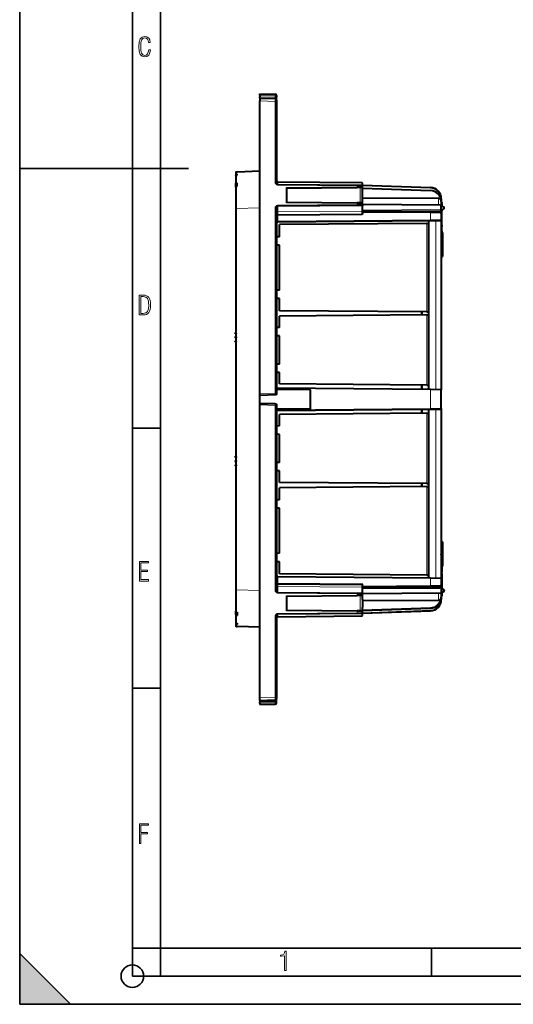
# Model space of a CAD drawing. Extents: x 0 to 420, y 0 to 297.
# Drawn here: x 0 to 88, y 0 to 175 of the extents above; entities that cross this region are included whole.
import ezdxf

# ---------------------------------------------------------------- set-up
doc = ezdxf.new("R2010")
doc.units = 0

msp = doc.modelspace()

# ---------------------------------------------------------------- linework, layer by layer
at = {"color": 7, "lineweight": 35}
for p, q in [((0, 0), (0, 297)), ((0, 0), (0, 297)), ((20.000401, 4.99976), (20.000401, 292)), ((25.000401, 9.99976), (25.000401, 287)), ((0, 148.5), (30, 148.5)), ((20.000401, 102.333), (25.000401, 102.333)), ((20.000401, 56.166599), (25.000401, 56.166599)), ((0, 9), (9, 0)), ((0, 0), (0, 9)), ((20.000401, 10), (25.000401, 10)), ((20.000401, 9.99976), (25.000401, 9.99976)), ((25.000401, 9.99976), (410, 9.99976)), ((25.0005, 4.99976), (25.0005, 9.99976)), ((73.125504, 4.99976), (73.125504, 9.99976)), ((20.000401, 4.99976), (167.501007, 4.99976)), ((0, 0), (420, 0)), ((0, 0), (420, 0)), ((0, 0), (9, 0))]:
    msp.add_line(p, q, dxfattribs=at)
at = {"color": 7, "lineweight": 40}
for p, q in [((42.613461, 161.742844), (45.367825, 161.694763)), ((42.613461, 161.492889), (42.613461, 161.742706)), ((42.613461, 161.492889), (42.613461, 161.242844)), ((42.613461, 160.992966), (42.613461, 161.242844)), ((42.613461, 160.992844), (42.613461, 160.493149)), ((42.613461, 160.992844), (45.372185, 160.896515)), ((45.613461, 161.444794), (45.613461, 161.146667)), ((45.613461, 160.646667), (45.613461, 161.146667)), ((42.613461, 141.496796), (42.613461, 160.493149)), ((45.613461, 160.64653), (45.613461, 160.39682)), ((45.613461, 160.39682), (45.613461, 145.890671)), ((38.363461, 147.746307), (38.363461, 147.379181)), ((38.363461, 147.379181), (38.363461, 147.177567)), ((38.363461, 147.177567), (38.363461, 145.753906)), ((38.458855, 147.287064), (38.613461, 147.294861)), ((38.459019, 147.485077), (38.613461, 147.49234)), ((38.459896, 147.846268), (38.613461, 147.851746)), ((38.613461, 147.853149), (38.459969, 147.847809)), ((42.613461, 147.992844), (38.613461, 147.853149)), ((38.613461, 147.851959), (38.613461, 147.853149)), ((38.613461, 147.294861), (38.613461, 147.49234)), ((38.363461, 145.160309), (38.363461, 145.753906)), ((38.363461, 145.250381), (38.363461, 145.367371)), ((38.363461, 145.157974), (38.363461, 145.250381)), ((38.458527, 145.897827), (38.613461, 145.908752)), ((38.458569, 145.323563), (38.613461, 145.335968)), ((38.613461, 145.335968), (38.613461, 145.908752)), ((45.843163, 145.640839), (59.895744, 145.518204)), ((45.861279, 146.123764), (60.764336, 145.993713)), ((59.895744, 145.518204), (60.764336, 145.51062)), ((60.863461, 145.593719), (60.863461, 145.893555)), ((60.863461, 145.410629), (60.863461, 145.593719)), ((60.863461, 145.209778), (60.863461, 145.410629)), ((60.863461, 144.44101), (60.863461, 145.209778)), ((60.86348, 145.512619), (72.933258, 145.091125)), ((38.363461, 145.157974), (38.363461, 141.351761)), ((38.363461, 144.302139), (38.363541, 144.293884)), ((47.363461, 144.992844), (59.895744, 145.102203)), ((47.363461, 145.092819), (47.363461, 142.392868)), ((60.764336, 145.109802), (59.895744, 145.102203)), ((60.851402, 143.24295), (60.851402, 144.242859)), ((60.863461, 145.012314), (72.933258, 144.59082)), ((45.843163, 141.844849), (59.895744, 141.967484)), ((47.363461, 142.492844), (59.895744, 142.383484)), ((60.764336, 142.375885), (59.895744, 142.383484)), ((59.895744, 141.967484), (60.764336, 141.975067)), ((60.851402, 143.267746), (74.367828, 143.218887)), ((74.863464, 141.942841), (60.862957, 142.065033)), ((60.863461, 142.275909), (60.863461, 143.044678)), ((60.863461, 142.075058), (60.863461, 142.275909)), ((60.863461, 142.074951), (60.863461, 141.875061)), ((60.863461, 140.891968), (60.863461, 141.875061)), ((74.863464, 142.592041), (74.861893, 142.671143)), ((74.863464, 143.092346), (74.863464, 142.599518)), ((74.863464, 142.592041), (74.863464, 141.942841)), ((74.863464, 142.492844), (74.963455, 142.492844)), ((74.863464, 142.434296), (74.963455, 142.434296)), ((74.963455, 142.242844), (74.863464, 142.242844)), ((74.863464, 141.492844), (74.863464, 141.942841)), ((75.2995, 141.637527), (74.863464, 141.942841)), ((74.963455, 142.492844), (74.963455, 142.434799)), ((74.963455, 142.242844), (74.963455, 142.434296)), ((74.963455, 142.242844), (74.963455, 141.872818)), ((75.2995, 141.637527), (74.963463, 141.872818)), ((38.363461, 141.351761), (38.363461, 119.367783)), ((42.613461, 108.492691), (42.613461, 141.496796)), ((45.613461, 141.595016), (45.613461, 108.589027)), ((45.861279, 140.261932), (60.764336, 140.391968)), ((60.863461, 140.492188), (60.863461, 140.891968)), ((60.863461, 140.809937), (72.930641, 140.70462)), ((60.863461, 140.491821), (60.863461, 140.46315)), ((60.863464, 140.884232), (74.367828, 140.884232)), ((72.930641, 140.70462), (74.716537, 140.689041)), ((74.863464, 141.174652), (74.863464, 141.492844)), ((75.2995, 141.34816), (74.863464, 141.042847)), ((74.863464, 140.462799), (74.863464, 141.174652)), ((74.863464, 140.958771), (74.963455, 140.958771)), ((74.863464, 140.838776), (74.963455, 140.838776)), ((74.863464, 140.732697), (74.963455, 140.732697)), ((74.863464, 140.462799), (74.863464, 139.361176)), ((74.963455, 141.112869), (74.963455, 140.958771)), ((74.963455, 140.838776), (74.963455, 140.958771)), ((74.963455, 140.732697), (74.963455, 140.838776)), ((74.963455, 138.434601), (74.963455, 140.732697)), ((75.363464, 141.514648), (75.363464, 141.492844)), ((75.363464, 141.492844), (75.363464, 141.471039)), ((45.852119, 139.008865), (45.613461, 139.006775)), ((45.852119, 139.008865), (72.930641, 139.245178)), ((72.27742, 138.739471), (46.113461, 138.511139)), ((46.113461, 136.367844), (46.113461, 138.511139)), ((72.27742, 138.739471), (72.663269, 138.742844)), ((72.66346, 138.742844), (72.66346, 139.242844)), ((72.66346, 122.992844), (72.66346, 138.742844)), ((72.930641, 139.245178), (74.728661, 139.260864)), ((74.863464, 139.361176), (74.863464, 135.165497)), ((74.863464, 138.434601), (74.963455, 138.434601)), ((74.863464, 138.20343), (74.963455, 138.20343)), ((74.963455, 138.434601), (74.963455, 138.20343)), ((74.963455, 137.426971), (74.963455, 138.20343)), ((74.863464, 137.426971), (74.963455, 137.426971)), ((74.963455, 137.426971), (74.963455, 135.162567)), ((74.972176, 137.233337), (74.963455, 137.2341)), ((74.972176, 137.233337), (74.963455, 137.2341)), ((75.063461, 137.133713), (75.063461, 134.992844)), ((46.113461, 136.367844), (45.613461, 136.350372)), ((46.113461, 134.867844), (45.613461, 134.885315)), ((46.113461, 126.867844), (46.113461, 134.867844)), ((74.863464, 135.165497), (74.863464, 135.162567)), ((74.863464, 135.162567), (74.863464, 135.0121)), ((74.863464, 135.162567), (74.963455, 135.162567)), ((74.863464, 135.014954), (74.863464, 109.138451)), ((74.863464, 135.0121), (74.963455, 135.0121)), ((74.963455, 135.162567), (74.963455, 135.0121)), ((75.063461, 134.992844), (75.063461, 132.851974)), ((74.972176, 132.75235), (74.863464, 132.742844)), ((46.113461, 126.867844), (45.613461, 126.850388)), ((46.113461, 125.367844), (45.613461, 125.3853)), ((46.113461, 123.224541), (46.113461, 125.367844)), ((72.27742, 122.996216), (46.113461, 123.224541)), ((72.27742, 122.489471), (46.113461, 122.261147)), ((71.41346, 122.481926), (71.41346, 123.003746)), ((72.27742, 122.996216), (72.663269, 122.992844)), ((72.27742, 122.489471), (72.663269, 122.492844)), ((72.66346, 122.492844), (72.66346, 122.992844)), ((72.66346, 109.992844), (72.66346, 122.492844)), ((46.113461, 120.242844), (46.113461, 122.261147)), ((38.263462, 119.217842), (38.263462, 119.267845)), ((38.363461, 119.117905), (38.363461, 118.617783)), ((46.113461, 120.242844), (45.613461, 120.225388)), ((38.263462, 118.467842), (38.263462, 118.517845)), ((38.263462, 117.717842), (38.263462, 117.767845)), ((38.363461, 118.367905), (38.363461, 117.867783)), ((38.363461, 117.617905), (38.363461, 97.367783)), ((46.113461, 118.742844), (45.613461, 118.7603)), ((46.113461, 113.742844), (46.113461, 118.742844)), ((46.113461, 113.742844), (45.613461, 113.725388)), ((46.113461, 112.242844), (45.613461, 112.2603)), ((46.113461, 110.224541), (46.113461, 112.242844)), ((72.27742, 109.996216), (46.113461, 110.224541)), ((42.613461, 108.242844), (42.613461, 108.492691)), ((45.707352, 109.49202), (45.613461, 109.492844)), ((45.707352, 109.49202), (72.930641, 109.254456)), ((51.514332, 109.191345), (45.712589, 109.241974)), ((51.613461, 109.091499), (51.613461, 109.120178)), ((51.613461, 105.894333), (51.613461, 109.091354)), ((71.41346, 109.367432), (71.41346, 110.003738)), ((71.41346, 109.367432), (71.41346, 109.267685)), ((72.27742, 109.996216), (72.663269, 109.992844)), ((72.66346, 109.492844), (72.66346, 109.992844)), ((72.66346, 109.256783), (72.66346, 109.492844)), ((72.930641, 109.254456), (74.728661, 109.238754)), ((74.863464, 105.847237), (74.863464, 109.138451)), ((42.613461, 108.242844), (45.372185, 108.33918)), ((42.613461, 106.742844), (42.613461, 108.242844)), ((42.613461, 106.492996), (42.613461, 106.742844)), ((42.613461, 106.742844), (45.372185, 106.646507)), ((42.613461, 73.488884), (42.613461, 106.492996)), ((45.613461, 106.39666), (45.613461, 73.390671)), ((45.707352, 105.493668), (45.613461, 105.492844)), ((45.707352, 105.493668), (72.930641, 105.731232)), ((51.514332, 105.794342), (45.712589, 105.743713)), ((72.27742, 104.989471), (46.113461, 104.761147)), ((51.613461, 105.865509), (51.613461, 105.894188)), ((71.41346, 105.618256), (71.41346, 105.718002)), ((71.41346, 104.981926), (71.41346, 105.618256)), ((72.27742, 104.989471), (72.663269, 104.992844)), ((72.66346, 105.492844), (72.66346, 105.728905)), ((72.66346, 104.992844), (72.66346, 105.492844)), ((72.66346, 92.492844), (72.66346, 104.992844)), ((72.930641, 105.731232), (74.728661, 105.746933)), ((74.863464, 105.847237), (74.863464, 79.970726)), ((46.113461, 102.742844), (46.113461, 104.761147)), ((46.113461, 102.742844), (45.613461, 102.725388)), ((46.113461, 101.242844), (45.613461, 101.2603)), ((46.113461, 96.242844), (46.113461, 101.242844)), ((38.263462, 97.217842), (38.263462, 97.267845)), ((38.263462, 96.467842), (38.263462, 96.517845)), ((38.363461, 97.117905), (38.363461, 96.617783)), ((38.363461, 96.367905), (38.363461, 95.867783)), ((46.113461, 96.242844), (45.613461, 96.225388)), ((38.263462, 95.717842), (38.263462, 95.767845)), ((38.363461, 95.617905), (38.363461, 73.633926)), ((46.113461, 94.742844), (45.613461, 94.7603)), ((46.113461, 92.724541), (46.113461, 94.742844)), ((72.27742, 92.496216), (46.113461, 92.724541)), ((72.27742, 91.989471), (46.113461, 91.761147)), ((46.113461, 89.617844), (46.113461, 91.761147)), ((71.41346, 91.981926), (71.41346, 92.503746)), ((72.27742, 92.496216), (72.663269, 92.492844)), ((72.27742, 91.989471), (72.663269, 91.992844)), ((72.66346, 91.992844), (72.66346, 92.492844)), ((72.66346, 76.242844), (72.66346, 91.992844)), ((46.113461, 89.617844), (45.613461, 89.600388)), ((46.113461, 88.117844), (45.613461, 88.1353)), ((46.113461, 80.117844), (46.113461, 88.117844)), ((74.972176, 82.23333), (74.863464, 82.242844)), ((74.972176, 82.23333), (74.863464, 82.242844)), ((75.063461, 82.133713), (75.063461, 79.992844)), ((46.113461, 80.117844), (45.613461, 80.10038)), ((74.863464, 79.823128), (74.863464, 79.973587)), ((74.863464, 79.973587), (74.963455, 79.973587)), ((74.863464, 79.823128), (74.863464, 79.820198)), ((74.863464, 79.823128), (74.963455, 79.823128)), ((74.863464, 79.820198), (74.863464, 75.624512)), ((74.963455, 79.823128), (74.963455, 79.973587)), ((74.963455, 79.823128), (74.963455, 77.558701)), ((75.063461, 79.992844), (75.063461, 77.851974)), ((46.113461, 78.617844), (45.613461, 78.635307)), ((46.113461, 76.474541), (46.113461, 78.617844)), ((74.863464, 77.558708), (74.963455, 77.558708)), ((74.972176, 77.752357), (74.963455, 77.751595)), ((74.963455, 77.558708), (74.963455, 76.782249)), ((45.852119, 75.976822), (45.613461, 75.978905)), ((45.852119, 75.976822), (72.930641, 75.740509)), ((72.27742, 76.246216), (46.113461, 76.474541)), ((72.27742, 76.246216), (72.663269, 76.242844)), ((72.66346, 75.742844), (72.66346, 76.242844)), ((72.930641, 75.740509), (74.728661, 75.724823)), ((74.863464, 76.782249), (74.963455, 76.782249)), ((74.863464, 76.551079), (74.963455, 76.551079)), ((74.863464, 75.624512), (74.863464, 74.522888)), ((74.963455, 76.551079), (74.963455, 76.782249)), ((74.963455, 76.551079), (74.963455, 74.252983)), ((38.363461, 73.633926), (38.363461, 69.827713)), ((42.613461, 54.492538), (42.613461, 73.488884)), ((45.861279, 74.723763), (60.764336, 74.593712)), ((60.863461, 74.522537), (60.863461, 74.493858)), ((60.863461, 74.093727), (60.863461, 74.493515)), ((60.863461, 74.175751), (72.930641, 74.281059)), ((60.863461, 73.110619), (60.863461, 74.093727)), ((60.863464, 74.101456), (74.367828, 74.101456)), ((72.930641, 74.281059), (74.716537, 74.296646)), ((74.863464, 74.522888), (74.863464, 73.811043)), ((74.863464, 74.252983), (74.963455, 74.252983)), ((74.863464, 74.146919), (74.963455, 74.146919)), ((75.2995, 73.637527), (74.863464, 73.942841)), ((74.863464, 73.811043), (74.863464, 73.492844)), ((74.863464, 73.492844), (74.863464, 73.042847)), ((74.963455, 74.252983), (74.963455, 74.146919)), ((74.963455, 74.146919), (74.963455, 73.872826)), ((75.2995, 73.637527), (74.963463, 73.872818)), ((75.363464, 73.514656), (75.363464, 73.492844)), ((75.363464, 73.492844), (75.363464, 73.471031)), ((45.843163, 73.140839), (59.895744, 73.018204)), ((47.363461, 72.492844), (59.895744, 72.602211)), ((47.363461, 72.592819), (47.363461, 69.892868)), ((59.895744, 73.018204), (60.764336, 73.01062)), ((60.764336, 72.609795), (59.895744, 72.602211)), ((60.851402, 71.717941), (74.367828, 71.7668)), ((60.851402, 71.742744), (60.851402, 70.742836)), ((74.863464, 73.042847), (60.862957, 72.920662)), ((60.863461, 73.110619), (60.863461, 72.910728)), ((60.863461, 72.709785), (60.863461, 72.910629)), ((60.863461, 71.941017), (60.863461, 72.709785)), ((74.863464, 72.393639), (74.861893, 72.314537)), ((75.2995, 73.34816), (74.863464, 73.042847)), ((74.863464, 73.042839), (74.863464, 72.393639)), ((74.863464, 72.492844), (74.963455, 72.492844)), ((74.863464, 72.386093), (74.863464, 71.893333)), ((74.963455, 73.112862), (74.963455, 72.492844)), ((47.363461, 69.992844), (59.895744, 69.883476)), ((60.863461, 69.775902), (60.863461, 70.54467)), ((60.863461, 69.973373), (72.933258, 70.394859)), ((38.363461, 69.827705), (38.363461, 69.735306)), ((38.363461, 69.231773), (38.363461, 69.825378)), ((38.363461, 69.735306), (38.363461, 69.618324)), ((38.363461, 69.231773), (38.363461, 67.808121)), ((38.458527, 69.087852), (38.613461, 69.076927)), ((38.458569, 69.662125), (38.613461, 69.649719)), ((38.613461, 69.649719), (38.613461, 69.076927)), ((45.613461, 69.095016), (45.613461, 54.588875)), ((45.843163, 69.344849), (59.895744, 69.467484)), ((45.861279, 68.861923), (60.764336, 68.991982)), ((60.764336, 69.875893), (59.895744, 69.883476)), ((59.895744, 69.467484), (60.764336, 69.475067)), ((60.863461, 69.575058), (60.863461, 69.775902)), ((60.863461, 69.39196), (60.863461, 69.575058)), ((60.863461, 69.092125), (60.863461, 69.39196)), ((60.86348, 69.473068), (72.933258, 69.894554)), ((38.363461, 67.808121), (38.363461, 67.606514)), ((38.363461, 67.606514), (38.363461, 67.23938)), ((38.458855, 67.698624), (38.613461, 67.690826)), ((38.459019, 67.50061), (38.613461, 67.49334)), ((38.459896, 67.13942), (38.613461, 67.133942)), ((38.613461, 67.13253), (38.459969, 67.137886)), ((38.613461, 67.690826), (38.613461, 67.49334)), ((38.613461, 67.133728), (38.613461, 67.132545)), ((42.613461, 66.992844), (38.613461, 67.13253)), ((42.613461, 53.992844), (42.613461, 54.492538)), ((45.613461, 54.588875), (45.613461, 54.339153)), ((45.613461, 54.194729), (45.613461, 54.338352)), ((42.613461, 53.992844), (45.372185, 54.08918)), ((42.613461, 53.992844), (45.367825, 53.944767)), ((42.613461, 53.992718), (42.613461, 53.742882)), ((42.613461, 53.492805), (42.613461, 53.742882)), ((42.613461, 53.492805), (42.613461, 53.24297)), ((42.613461, 53.242844), (45.367825, 53.29092)), ((45.613461, 53.694805), (45.613461, 54.194729)), ((45.613461, 53.540882), (45.613461, 53.694805))]:
    msp.add_line(p, q, dxfattribs=at)
at = {"color": 7, "lineweight": 18}
for p, q in [((42.613461, 161.492889), (45.367825, 161.444794)), ((42.613461, 161.242844), (45.367825, 161.146667)), ((45.613461, 161.444794), (45.367825, 161.444794)), ((45.367825, 161.444794), (45.367825, 161.146667)), ((45.613461, 161.146667), (45.367825, 161.146667)), ((42.613461, 160.493149), (45.372185, 160.39682)), ((45.613461, 160.39682), (45.372185, 160.39682)), ((45.372185, 160.39682), (45.372185, 145.894882)), ((38.458855, 147.287064), (38.458527, 145.897827)), ((38.459896, 147.846268), (38.459019, 147.485077)), ((38.458569, 145.323563), (38.459969, 141.351761)), ((45.372185, 145.894882), (45.613338, 145.890671)), ((45.861279, 145.723785), (45.677322, 145.723785)), ((45.845779, 145.540833), (59.898361, 145.418213)), ((45.861279, 145.723785), (60.764336, 145.593719)), ((45.861279, 145.723785), (45.861279, 145.640686)), ((47.363461, 145.092819), (59.898361, 145.202209)), ((59.898361, 145.418213), (60.863461, 145.410629)), ((59.898361, 145.202209), (59.898361, 145.418213)), ((60.863461, 145.209778), (59.898361, 145.202209)), ((60.764336, 145.593719), (60.764351, 145.9935)), ((60.863461, 145.593719), (60.764336, 145.593719)), ((60.764336, 145.51062), (60.764336, 145.593719)), ((60.86348, 145.412598), (72.930641, 144.991196)), ((60.465885, 142.37851), (60.465885, 145.107178)), ((60.863464, 144.912292), (72.930641, 144.490891)), ((45.845779, 141.944855), (59.898361, 142.067474)), ((60.764336, 141.875061), (45.861279, 141.74501)), ((45.861279, 141.74501), (45.861279, 140.761902)), ((47.363461, 142.392868), (59.898361, 142.283478)), ((59.898361, 142.067474), (59.898361, 142.283478)), ((60.863461, 142.275909), (59.898361, 142.283478)), ((59.898361, 142.067474), (60.863461, 142.075058)), ((60.76437, 141.974854), (60.764336, 141.875061)), ((60.863461, 141.875061), (60.764336, 141.875061)), ((60.764336, 140.891968), (60.764336, 141.875061)), ((74.367828, 143.218887), (74.367828, 141.947174)), ((74.863464, 143.092346), (74.79995, 143.092346)), ((38.363461, 141.351761), (38.459969, 141.351761)), ((42.613461, 141.496796), (38.459969, 141.351761)), ((38.459969, 141.351761), (38.459969, 119.267845)), ((45.372185, 141.590805), (45.613338, 141.595016)), ((45.372185, 141.590805), (45.372185, 108.589027)), ((45.861279, 140.761902), (45.613461, 140.761902)), ((45.858662, 140.161926), (45.854736, 140.161835)), ((45.854736, 140.161835), (45.854736, 139.108856)), ((45.858662, 140.161926), (60.766953, 140.292023)), ((45.861279, 140.761902), (60.764336, 140.891968)), ((60.863461, 140.891968), (60.764336, 140.891968)), ((60.764336, 140.391968), (60.764336, 140.891968)), ((60.863461, 140.709961), (72.933258, 140.604645)), ((74.863464, 141.174652), (60.863464, 141.088257)), ((72.933258, 140.604645), (72.933258, 139.345169)), ((72.933258, 140.604645), (74.859024, 140.588669)), ((74.367828, 140.884232), (74.367828, 140.692078)), ((75.2995, 141.492844), (75.2995, 141.637527)), ((75.2995, 141.34816), (75.2995, 141.492844)), ((45.854736, 139.108856), (45.613583, 139.105911)), ((45.854736, 139.108856), (72.933258, 139.345169)), ((72.27742, 122.996216), (72.27742, 138.739471)), ((72.933258, 139.345169), (74.863464, 139.361176)), ((73.898361, 139.253632), (73.898361, 109.246002)), ((74.972176, 137.233337), (74.972176, 134.992844)), ((74.972176, 134.992844), (74.972176, 132.75235)), ((71.504745, 122.482727), (71.504745, 123.002945)), ((72.27742, 109.996216), (72.27742, 122.489471)), ((38.263462, 119.267845), (38.35997, 119.267845)), ((38.263462, 119.217842), (38.35997, 119.217842)), ((38.35997, 119.217842), (38.35997, 119.267845)), ((38.35997, 119.267845), (38.459969, 119.267845)), ((38.35997, 119.217842), (38.459969, 119.217842)), ((38.459969, 119.217842), (38.459969, 118.517845)), ((38.263462, 118.517845), (38.35997, 118.517845)), ((38.263462, 118.467842), (38.35997, 118.467842)), ((38.263462, 117.767845), (38.35997, 117.767845)), ((38.263462, 117.717842), (38.35997, 117.717842)), ((38.35997, 118.467842), (38.35997, 118.517845)), ((38.35997, 118.517845), (38.459969, 118.517845)), ((38.35997, 118.467842), (38.459969, 118.467842)), ((38.35997, 117.717842), (38.35997, 117.767845)), ((38.35997, 117.767845), (38.459969, 117.767845)), ((38.35997, 117.717842), (38.459969, 117.717842)), ((38.459969, 118.467842), (38.459969, 117.767845)), ((38.459969, 117.717842), (38.459969, 97.267845)), ((42.613461, 108.492691), (45.372185, 108.589027)), ((45.613461, 108.589027), (45.372185, 108.589027)), ((45.709969, 109.34198), (45.613461, 109.34198)), ((45.709969, 109.392029), (45.613705, 109.393707)), ((45.709969, 109.34198), (45.709969, 109.392029)), ((45.709969, 109.392029), (72.933258, 109.154449)), ((45.709969, 109.34198), (51.516953, 109.291298)), ((45.712589, 109.241974), (45.712589, 108.529755)), ((51.514332, 105.794342), (51.514332, 109.191345)), ((71.41346, 109.367432), (71.504745, 109.367432)), ((71.504745, 109.367432), (71.503616, 109.266907)), ((71.504745, 109.367432), (71.504745, 110.002945)), ((72.663437, 109.420746), (71.504745, 109.367432)), ((72.933258, 105.831238), (72.933258, 109.154449)), ((72.933258, 109.154449), (74.863464, 109.138451)), ((45.374802, 108.198944), (42.613461, 108.10817)), ((45.374802, 106.786743), (42.613461, 106.877518)), ((42.613461, 106.492996), (45.372185, 106.39666)), ((45.613461, 106.39666), (45.372185, 106.39666)), ((45.372185, 106.39666), (45.372185, 73.394882)), ((45.709969, 105.643707), (45.613461, 105.643707)), ((45.709969, 105.593658), (45.613705, 105.59198)), ((45.709969, 105.593658), (72.933258, 105.831238)), ((45.709969, 105.643707), (51.516953, 105.694389)), ((45.709969, 105.593658), (45.709969, 105.643707)), ((45.712589, 106.455933), (45.712589, 105.743713)), ((71.41346, 105.618256), (71.504745, 105.618256)), ((71.504745, 105.618256), (71.503616, 105.718781)), ((71.504745, 105.618256), (72.663445, 105.564941)), ((71.504745, 104.982727), (71.504745, 105.618256)), ((72.27742, 92.496216), (72.27742, 104.989471)), ((72.933258, 105.831238), (74.863464, 105.847237)), ((73.898361, 105.739685), (73.898361, 75.732071)), ((38.263462, 97.267845), (38.35997, 97.267845)), ((38.263462, 97.217842), (38.35997, 97.217842)), ((38.263462, 96.517845), (38.35997, 96.517845)), ((38.263462, 96.467842), (38.35997, 96.467842)), ((38.35997, 97.217842), (38.35997, 97.267845)), ((38.35997, 97.267845), (38.459969, 97.267845)), ((38.35997, 97.217842), (38.459969, 97.217842)), ((38.35997, 96.517845), (38.459969, 96.517845)), ((38.35997, 96.467842), (38.35997, 96.517845)), ((38.35997, 96.467842), (38.459969, 96.467842)), ((38.459969, 97.217842), (38.459969, 96.517845)), ((38.459969, 96.467842), (38.459969, 95.767845)), ((38.263462, 95.767845), (38.35997, 95.767845)), ((38.263462, 95.717842), (38.35997, 95.717842)), ((38.35997, 95.717842), (38.35997, 95.767845)), ((38.35997, 95.767845), (38.459969, 95.767845)), ((38.35997, 95.717842), (38.459969, 95.717842)), ((38.459969, 95.717842), (38.459969, 73.633926)), ((71.504745, 91.982727), (71.504745, 92.502945)), ((72.27742, 76.246216), (72.27742, 91.989471)), ((74.972176, 79.992844), (74.972176, 82.23333)), ((74.972176, 77.752357), (74.972176, 79.992844)), ((45.854736, 75.876823), (45.613583, 75.879776)), ((45.854736, 74.823845), (45.854736, 75.876823)), ((45.854736, 75.876823), (72.933258, 75.640518)), ((72.933258, 75.640518), (72.933258, 74.381058)), ((72.933258, 75.640518), (74.863464, 75.624512)), ((38.363461, 73.633926), (38.459969, 73.633926)), ((38.459969, 73.633926), (38.458569, 69.662125)), ((42.613461, 73.488884), (38.459969, 73.633926)), ((45.861279, 74.223785), (45.613461, 74.223785)), ((45.854736, 74.823845), (45.858662, 74.823761)), ((45.858662, 74.823761), (60.766953, 74.693657)), ((45.861279, 74.223785), (60.764336, 74.093727)), ((45.861279, 74.223785), (45.861279, 73.240677)), ((60.764336, 74.093727), (60.764336, 74.593712)), ((60.863461, 74.093727), (60.764336, 74.093727)), ((60.764336, 73.110619), (60.764336, 74.093727)), ((60.863461, 74.275719), (72.933258, 74.381058)), ((74.863464, 73.811043), (60.863464, 73.89743)), ((72.933258, 74.381058), (74.859024, 74.397018)), ((74.367828, 74.293602), (74.367828, 74.101456)), ((75.2995, 73.637527), (75.2995, 73.492844)), ((75.2995, 73.492844), (75.2995, 73.34816)), ((45.372185, 73.394882), (45.613338, 73.390671)), ((45.845779, 73.04084), (59.898361, 72.918205)), ((60.764336, 73.110619), (45.861279, 73.240677)), ((47.363461, 72.592819), (59.898361, 72.702209)), ((59.898361, 72.918205), (60.863461, 72.910629)), ((59.898361, 72.702209), (59.898361, 72.918205)), ((60.863461, 72.709785), (59.898361, 72.702209)), ((60.465885, 69.878502), (60.465885, 72.607185)), ((60.764336, 73.110619), (60.76437, 73.010826)), ((60.863461, 73.110619), (60.764336, 73.110619)), ((74.367828, 73.038521), (74.367828, 71.7668)), ((74.799965, 71.893333), (74.863464, 71.893333)), ((60.863464, 70.073402), (72.930641, 70.494797)), ((60.86348, 69.573097), (72.930641, 69.994492)), ((38.458527, 69.087852), (38.458855, 67.698624)), ((45.372185, 69.090805), (45.613338, 69.095016)), ((45.372185, 69.090805), (45.372185, 54.588875)), ((45.861279, 69.261909), (45.677322, 69.261909)), ((45.845779, 69.444847), (59.898361, 69.567482)), ((45.861279, 69.261909), (60.764336, 69.39196)), ((45.861279, 69.345009), (45.861279, 69.261909)), ((47.363461, 69.892868), (59.898361, 69.783478)), ((59.898361, 69.567482), (59.898361, 69.783478)), ((60.863461, 69.775902), (59.898361, 69.783478)), ((59.898361, 69.567482), (60.863461, 69.575058)), ((60.764336, 69.39196), (60.764336, 69.475067)), ((60.863461, 69.39196), (60.764336, 69.39196)), ((60.764351, 68.99218), (60.764336, 69.39196)), ((38.459019, 67.50061), (38.459896, 67.13942)), ((42.613461, 54.492538), (45.372185, 54.588875)), ((45.613461, 54.588875), (45.372185, 54.588875)), ((42.613461, 53.742882), (45.367825, 53.694805)), ((42.613461, 53.492805), (45.367825, 53.540882)), ((45.613461, 53.694805), (45.367825, 53.694805)), ((45.367825, 53.540882), (45.367825, 53.694805)), ((45.613461, 53.540882), (45.367825, 53.540882)), ((45.613461, 54.194729), (45.568092, 54.194729))]:
    msp.add_line(p, q, dxfattribs=at)
for points in [[(23.198622, 169.552216), (22.902647, 169.552216), (22.82748, 169.129395), (22.686541, 168.82402), (22.475132, 168.640808), (22.207346, 168.579727), (21.878487, 168.673691), (21.652983, 168.964966), (21.521441, 169.448853), (21.479158, 170.130066), (21.521441, 170.80658), (21.652983, 171.290466), (21.878487, 171.581741), (22.207346, 171.680405), (22.470432, 171.624023), (22.677145, 171.468994), (22.813387, 171.210602), (22.87446, 170.862946), (23.175131, 170.862946), (23.095264, 171.323349), (22.902647, 171.661606), (22.597279, 171.873016), (22.207346, 171.948181), (21.737547, 171.835434), (21.418083, 171.497177), (21.230165, 170.928726), (21.173788, 170.130066), (21.230165, 169.322006), (21.418083, 168.753555), (21.737547, 168.415298), (22.207346, 168.307251), (22.601976, 168.382416), (22.902647, 168.61731), (23.099964, 169.007248)], [(21.209959, 122.479729), (21.938147, 122.479729), (22.267006, 122.49852), (22.53949, 122.573685), (22.760294, 122.695839), (22.93412, 122.879059), (23.060965, 123.118652), (23.150227, 123.419327), (23.201904, 123.790466), (23.220697, 124.232079), (23.201904, 124.668991), (23.150227, 125.040131), (23.065662, 125.340805), (22.93412, 125.580399), (22.760294, 125.758926), (22.53949, 125.881073), (22.262308, 125.956238), (21.938147, 125.979729), (21.209959, 125.979729)], [(21.501234, 122.742813), (21.501234, 125.721336), (21.919355, 125.721336), (22.407946, 125.641472), (22.708616, 125.387779), (22.858952, 124.927383), (22.891838, 124.607918), (22.905931, 124.227379), (22.858952, 123.527382), (22.708616, 123.066978), (22.407946, 122.817986), (21.919355, 122.742813)], [(21.244259, 75.172127), (22.850969, 75.172127), (22.850969, 75.444611), (21.535534, 75.444611), (21.535534, 76.868103), (22.719427, 76.868103), (22.719427, 77.135887), (21.535534, 77.135887), (21.535534, 78.399643), (22.850969, 78.399643), (22.850969, 78.672127), (21.244259, 78.672127)], [(21.244259, 28.569124), (21.535534, 28.569124), (21.535534, 30.265097), (22.719427, 30.265097), (22.719427, 30.532883), (21.535534, 30.532883), (21.535534, 31.79664), (22.850969, 31.79664), (22.850969, 32.069122), (21.244259, 32.069122)], [(47.03595, 5.977674), (47.322525, 5.977674), (47.322525, 9.425997), (47.101723, 9.425997), (47.026554, 9.120627), (46.876217, 8.918613), (46.63662, 8.796467), (46.303062, 8.754185), (46.303062, 8.575661), (46.490982, 8.570963), (47.03595, 8.613245)]]:
    msp.add_lwpolyline(points, close=True, dxfattribs=at)
for points in [[(45.372185, 160.896515), (45.372261, 160.896545), (45.372318, 160.896637), (45.372402, 160.896851), (45.372559, 160.897614), (45.373055, 160.906433), (45.373215, 160.923569), (45.372547, 160.978729), (45.367825, 161.146667)], [(45.372185, 160.896515), (45.372242, 160.896484), (45.372353, 160.896408), (45.372459, 160.89624), (45.372673, 160.89566), (45.37355, 160.889038), (45.374287, 160.876205), (45.375305, 160.834351), (45.375729, 160.712219), (45.374546, 160.559677), (45.372185, 160.39682)], [(45.843163, 145.640839), (45.811058, 145.642853), (45.779575, 145.648132), (45.749058, 145.656311), (45.719719, 145.666962), (45.695488, 145.677734), (45.672222, 145.689667), (45.642879, 145.706787), (45.615032, 145.724762), (45.588814, 145.742859), (45.538345, 145.779266), (45.451881, 145.840942), (45.372185, 145.894882)], [(45.845779, 145.540833), (45.814346, 145.542389), (45.783508, 145.546417), (45.75222, 145.553009), (45.722103, 145.561859), (45.691864, 145.573242), (45.663345, 145.586441), (45.634727, 145.602203), (45.608303, 145.619171), (45.581688, 145.638763), (45.55756, 145.658859), (45.533077, 145.681671), (45.511131, 145.704346), (45.493816, 145.723785), (45.477905, 145.742859), (45.451958, 145.776459), (45.428802, 145.808899), (45.410835, 145.835403), (45.372185, 145.894882)], [(45.845779, 141.944855), (45.814346, 141.943298), (45.783508, 141.93927), (45.75222, 141.932678), (45.722103, 141.923828), (45.691864, 141.912445), (45.663345, 141.899246), (45.634727, 141.883484), (45.608303, 141.866516), (45.581688, 141.846924), (45.55756, 141.826828), (45.533077, 141.804016), (45.511131, 141.781342), (45.493816, 141.761902), (45.477905, 141.742828), (45.451958, 141.709229), (45.428802, 141.676788), (45.410835, 141.650284), (45.372185, 141.590805)], [(45.843163, 141.844849), (45.811058, 141.842834), (45.779575, 141.837555), (45.749058, 141.829376), (45.719719, 141.818726), (45.695488, 141.807953), (45.672222, 141.796021), (45.642879, 141.7789), (45.615032, 141.760925), (45.588814, 141.742828), (45.538345, 141.706421), (45.451881, 141.644745), (45.372185, 141.590805)], [(45.843163, 73.140839), (45.811058, 73.14286), (45.779575, 73.14814), (45.749058, 73.156319), (45.719719, 73.166954), (45.695488, 73.177727), (45.672222, 73.189674), (45.642879, 73.206779), (45.615032, 73.22477), (45.588814, 73.242867), (45.538345, 73.279266), (45.372185, 73.394882)], [(45.845779, 73.04084), (45.814346, 73.042397), (45.783508, 73.04641), (45.75222, 73.053017), (45.722103, 73.061852), (45.691864, 73.07325), (45.663345, 73.086441), (45.634727, 73.102211), (45.608303, 73.119171), (45.581688, 73.138763), (45.55756, 73.158859), (45.533077, 73.181679), (45.511131, 73.204353), (45.493816, 73.223785), (45.477905, 73.242859), (45.451958, 73.276459), (45.428802, 73.308891), (45.410835, 73.335403), (45.372185, 73.394882)], [(45.845779, 69.444847), (45.814346, 69.443291), (45.783508, 69.439278), (45.75222, 69.432671), (45.722103, 69.423836), (45.691864, 69.412437), (45.663345, 69.399246), (45.634727, 69.383476), (45.608303, 69.366516), (45.581688, 69.346924), (45.55756, 69.326828), (45.533077, 69.304008), (45.511131, 69.281334), (45.493816, 69.261902), (45.477905, 69.242828), (45.451958, 69.209229), (45.428802, 69.176796), (45.410835, 69.150284), (45.372185, 69.090805)], [(45.843163, 69.344849), (45.811058, 69.342827), (45.779575, 69.337547), (45.749058, 69.329369), (45.719719, 69.318733), (45.695488, 69.307961), (45.672222, 69.296013), (45.642879, 69.278908), (45.615032, 69.260918), (45.588814, 69.242821), (45.538345, 69.206421), (45.372185, 69.090805)], [(45.372185, 54.588875), (45.374619, 54.419605), (45.375759, 54.261765), (45.375118, 54.139656), (45.373707, 54.098679), (45.372704, 54.090137), (45.372478, 54.089481), (45.37236, 54.089291), (45.372246, 54.089195), (45.372185, 54.08918)]]:
    msp.add_lwpolyline(points, dxfattribs=at)
at = {"color": 7, "lineweight": 40}
for points in [[(38.363461, 147.177567), (38.364628, 147.194275), (38.368137, 147.210724), (38.373871, 147.226288), (38.381878, 147.240997), (38.391678, 147.253906), (38.4035, 147.26532), (38.41647, 147.274338), (38.430904, 147.281219), (38.444614, 147.285217), (38.458855, 147.287064)], [(38.363461, 145.753906), (38.363945, 145.768188), (38.36541, 145.782425), (38.368954, 145.80127), (38.374443, 145.81987), (38.382111, 145.838013), (38.391895, 145.854797), (38.404427, 145.870407), (38.417477, 145.881989), (38.424984, 145.886993), (38.433102, 145.891266), (38.448772, 145.896454), (38.458527, 145.897827)], [(38.363461, 145.157974), (38.364586, 145.183044), (38.368038, 145.208038), (38.374058, 145.232803), (38.381512, 145.25354), (38.391533, 145.273621), (38.397713, 145.283295), (38.404823, 145.292603), (38.417892, 145.305756), (38.42561, 145.311584), (38.434139, 145.316559), (38.44191, 145.319916), (38.450233, 145.322327), (38.458569, 145.323563)], [(60.851402, 144.242737), (60.852905, 144.298141), (60.857647, 144.360687), (60.861183, 144.399139), (60.862545, 144.41687), (60.863461, 144.44101)], [(60.863461, 143.044678), (60.862343, 143.071838), (60.86071, 143.091919), (60.856689, 143.13559), (60.853195, 143.182373), (60.851402, 143.24295)], [(74.716537, 143.015518), (74.734955, 142.989029), (74.75267, 142.962036), (74.77494, 142.925201), (74.795349, 142.887405), (74.813568, 142.848724), (74.8293, 142.809219), (74.842278, 142.769043), (74.85231, 142.728302), (74.856995, 142.702759), (74.862015, 142.66272), (74.862053, 142.662491), (74.862076, 142.662415), (74.862122, 142.662628), (74.862122, 142.663818), (74.861893, 142.671143)], [(60.863461, 140.46315), (60.862259, 140.444855), (60.858952, 140.427399), (60.853249, 140.409042), (60.846001, 140.392151), (60.838024, 140.377258), (60.829391, 140.363586), (60.819935, 140.350433), (60.800423, 140.32692), (60.789673, 140.315247), (60.766953, 140.292023)], [(74.716537, 140.689041), (74.741852, 140.687378), (74.76577, 140.682938), (74.787888, 140.675903), (74.807793, 140.666504), (74.825119, 140.654984), (74.839554, 140.641632)], [(74.728661, 139.260864), (74.754623, 139.262543), (74.778053, 139.266785), (74.798828, 139.273163), (74.816864, 139.281494), (74.832062, 139.291626), (74.839218, 139.298004), (74.845444, 139.304977), (74.85025, 139.311829), (74.854309, 139.319382)], [(51.613461, 109.120178), (51.612259, 109.138474), (51.608952, 109.155922), (51.603249, 109.174286), (51.596001, 109.191177), (51.588024, 109.20607), (51.579395, 109.219742), (51.569935, 109.232903), (51.550423, 109.256409), (51.53968, 109.268082), (51.516953, 109.291298)], [(74.728661, 109.238754), (74.754623, 109.237076), (74.778053, 109.232849), (74.798828, 109.226456), (74.816864, 109.218124), (74.832062, 109.208), (74.839218, 109.201614), (74.845444, 109.194649), (74.85025, 109.187805), (74.854309, 109.180244)], [(51.613461, 105.865509), (51.612259, 105.847214), (51.608952, 105.829758), (51.603249, 105.811401), (51.596001, 105.794502), (51.588024, 105.779617), (51.579395, 105.765945), (51.569935, 105.752785), (51.550423, 105.729279), (51.521156, 105.698608), (51.516953, 105.694389)], [(74.728661, 105.746933), (74.754623, 105.748611), (74.778053, 105.752838), (74.798828, 105.759232), (74.816864, 105.767563), (74.832062, 105.777687), (74.839218, 105.784073), (74.845444, 105.791039), (74.85025, 105.797882), (74.854309, 105.805443)], [(74.728661, 75.724823), (74.754623, 75.723145), (74.778053, 75.718918), (74.798828, 75.712517), (74.816864, 75.704193), (74.832062, 75.694061), (74.839218, 75.687683), (74.845444, 75.68071), (74.85025, 75.673866), (74.854309, 75.666306)], [(60.863461, 74.522537), (60.862259, 74.540833), (60.858952, 74.558289), (60.853249, 74.576645), (60.846001, 74.593544), (60.838024, 74.608429), (60.829395, 74.622101), (60.819935, 74.635262), (60.800423, 74.658768), (60.771156, 74.689445), (60.766953, 74.693657)], [(74.716537, 74.296646), (74.741852, 74.298309), (74.76577, 74.30275), (74.787888, 74.309792), (74.807793, 74.319191), (74.825119, 74.330704), (74.839554, 74.344063)], [(60.863461, 71.941017), (60.862343, 71.913857), (60.86071, 71.893768), (60.856689, 71.850105), (60.853195, 71.803322), (60.851402, 71.742744)], [(74.716537, 71.970169), (74.734955, 71.996658), (74.75267, 72.023659), (74.77494, 72.060493), (74.795349, 72.098274), (74.813568, 72.136963), (74.8293, 72.17646), (74.842278, 72.216652), (74.85231, 72.257385), (74.856995, 72.282928), (74.862015, 72.322968), (74.862053, 72.323196), (74.862076, 72.323273), (74.862106, 72.323212), (74.862122, 72.323059), (74.862122, 72.321869), (74.861893, 72.314537)], [(60.851402, 70.742943), (60.852905, 70.687546), (60.857647, 70.624992), (60.861183, 70.586555), (60.862545, 70.568825), (60.863461, 70.54467)], [(38.363461, 69.827713), (38.364586, 69.802643), (38.368038, 69.777649), (38.374058, 69.752884), (38.381512, 69.732155), (38.391533, 69.712067), (38.397713, 69.702385), (38.404823, 69.693077), (38.417892, 69.679932), (38.42561, 69.67411), (38.434139, 69.669121), (38.44191, 69.665771), (38.450233, 69.663361), (38.458569, 69.662125)], [(38.363461, 69.231773), (38.363945, 69.217499), (38.36541, 69.203262), (38.368954, 69.18441), (38.374443, 69.165817), (38.382111, 69.147682), (38.391895, 69.130882), (38.404427, 69.11528), (38.417477, 69.103706), (38.424984, 69.098694), (38.433102, 69.094429), (38.448772, 69.089233), (38.458527, 69.087852)], [(38.363461, 67.808121), (38.364628, 67.791405), (38.368137, 67.774956), (38.373871, 67.759392), (38.381878, 67.74469), (38.391678, 67.731773), (38.4035, 67.720375), (38.41647, 67.711349), (38.430904, 67.704468), (38.444614, 67.70047), (38.458855, 67.698624)]]:
    msp.add_lwpolyline(points, dxfattribs=at)
at = {"color": 7, "lineweight": 35}
msp.add_circle((20.000401, 4.99976), 2, dxfattribs=at)
at = {"color": 7, "lineweight": 40}
for centre, radius, start, end in [((45.363461, 161.444794), 0.25, 0, 89.000001), ((45.363461, 160.646667), 0.25, 0, 88), ((38.463459, 147.747864), 0.1, 91.999998, 180.000005), ((38.463478, 147.746323), 0.100013, 92.051607, 180.007085), ((38.467327, 147.382324), 0.103507, 94.624334, 181.743469), ((45.863461, 146.373749), 0.25, 180.000005, 269.5), ((45.863461, 145.890671), 0.25, 179.999995, 269.5), ((60.763458, 145.893707), 0.1, 0, 89.499999), ((60.763458, 145.410629), 0.1, 0, 89.499999), ((60.763458, 145.209778), 0.1, 270.500001, 0), ((72.863464, 143.092346), 2, 0, 88), ((72.863464, 142.592041), 2, 2.266652, 88), ((45.863461, 141.595016), 0.25, 90.5, 180.000005), ((60.763458, 142.275909), 0.1, 0, 89.499999), ((60.763458, 142.075058), 0.1, 270.500001, 0), ((45.863461, 140.011932), 0.25, 90.5, 179.999995), ((60.763458, 140.491974), 0.1, 270.500001, 359.999996), ((74.756927, 140.581055), 0.102409, 4.260312, 36.242083), ((72.866089, 140.455688), 1.997373, 0.204307, 3.81765), ((75.213455, 141.514648), 0.15, 0, 54.999999), ((75.213455, 141.514648), 0.15, 0, 54.999999), ((75.213455, 141.471039), 0.15, 305.000001, 0), ((75.213455, 141.471039), 0.15, 305.000001, 0), ((74.763458, 139.361176), 0.1, 335.296258, 0), ((74.963455, 137.133713), 0.1, 0, 84.999997), ((74.963455, 137.133713), 0.1, 0, 84.999997), ((74.963455, 132.851974), 0.1, 275.000003, 360), ((38.363461, 119.267845), 0.1, 90.000003, 179.999995), ((38.363461, 119.217842), 0.1, 179.999995, 269.999997), ((40.300011, 121.157249), 2.637113, 222.744985, 225.758328), ((40.300011, 117.328438), 2.637113, 134.241672, 137.255015), ((38.363461, 118.517845), 0.1, 90.000003, 180.000005), ((38.363461, 118.467842), 0.1, 180.000005, 269.999997), ((38.363461, 117.767845), 0.1, 90.000003, 180.000005), ((38.363461, 117.717842), 0.1, 180.000005, 269.999997), ((40.300011, 120.407249), 2.637113, 222.744985, 225.758328), ((40.300011, 116.578438), 2.637113, 134.241672, 137.255015), ((40.300011, 119.657249), 2.637113, 222.744985, 225.758328), ((40.300011, 115.828438), 2.637113, 134.241672, 137.255015), ((45.363461, 108.589027), 0.25, 272, 360), ((45.713459, 109.34198), 0.1, 180.000005, 269.5), ((51.513458, 109.091354), 0.1, 0, 89.499999), ((74.763458, 109.138451), 0.1, 360, 24.703742), ((45.363461, 106.39666), 0.25, 0, 88), ((45.713459, 105.643707), 0.1, 90.5, 180.000005), ((51.513458, 105.894333), 0.1, 270.500001, 360), ((74.763458, 105.847237), 0.1, 335.296258, 0), ((38.363461, 97.267845), 0.1, 90.000003, 180.000005), ((38.363461, 97.217842), 0.1, 180.000005, 269.999997), ((38.363461, 96.517845), 0.1, 90.000003, 180.000005), ((38.363461, 96.467842), 0.1, 180.000005, 269.999997), ((40.300011, 99.157249), 2.637113, 222.744985, 225.758328), ((40.300011, 95.328438), 2.637113, 134.241672, 137.255015), ((40.300011, 98.407249), 2.637113, 222.744985, 225.758328), ((40.300011, 94.578438), 2.637113, 134.241672, 137.255015), ((38.363461, 95.767845), 0.1, 90.000003, 180.000005), ((38.363461, 95.717842), 0.1, 180.000005, 269.999997), ((40.300011, 97.657249), 2.637113, 222.744985, 225.758328), ((40.300011, 93.828438), 2.637113, 134.241672, 137.255015), ((74.963455, 82.133713), 0.1, 0, 84.999997), ((74.963455, 82.133713), 0.1, 0, 84.999997), ((74.963455, 77.851974), 0.1, 275.000003, 360), ((74.763458, 75.624512), 0.1, 360, 24.703742), ((45.863461, 74.973755), 0.25, 180.000005, 269.5), ((60.763458, 74.493713), 0.1, 0, 89.499999), ((74.756927, 74.404625), 0.102409, 323.757917, 355.739688), ((72.866089, 74.530006), 1.997373, 356.18235, 359.795693), ((75.213455, 73.514656), 0.15, 360, 54.999999), ((75.213455, 73.514656), 0.15, 360, 54.999999), ((75.213455, 73.471031), 0.15, 305.000001, 360), ((75.213455, 73.471031), 0.15, 305.000001, 360), ((45.863461, 73.390671), 0.25, 180.000005, 269.5), ((60.763458, 72.910629), 0.1, 360, 89.499999), ((60.763458, 72.709785), 0.1, 270.500001, 0), ((72.863464, 72.393639), 2, 272, 357.733342), ((72.863464, 71.893333), 2, 272, 0), ((45.863461, 69.095016), 0.25, 90.5, 180.000005), ((45.863461, 68.611931), 0.25, 90.5, 180.000005), ((60.763458, 69.775902), 0.1, 0, 89.499999), ((60.763458, 69.575058), 0.1, 270.500001, 0), ((60.763458, 69.091972), 0.1, 270.500001, 0), ((38.463459, 67.237823), 0.1, 180.000005, 268.000002), ((38.463478, 67.239365), 0.100013, 179.992915, 267.9484), ((38.467327, 67.603355), 0.103507, 178.256531, 265.375666), ((45.363461, 54.339027), 0.25, 272, 0.000002), ((45.363461, 53.694805), 0.25, 0, 89.000001), ((45.363461, 53.540882), 0.25, 270.999999, 360)]:
    msp.add_arc(centre, radius, start, end, dxfattribs=at)
at = {"color": 7, "lineweight": 18}
for centre, radius, start, end in [((68.458954, 145.957108), 22.598625, 179.577954, 180.591571), ((72.864334, 143.092346), 1.9, 4.11408, 88), ((72.864334, 142.592041), 1.9, 12.878127, 88), ((46.790524, 140.220718), 0.937278, 177.500566, 183.600201), ((78.95089, 140.47316), 33.090579, 179.500049, 180.365765), ((59.830742, 140.326447), 0.936482, 357.894631, 4.002426), ((50.580742, 109.256882), 0.936481, 355.997572, 2.105373), ((47.277943, 108.314743), 1.906382, 179.267699, 183.481834), ((47.226635, 106.672211), 1.855072, 176.460902, 180.794182), ((50.580734, 105.728806), 0.936486, 357.894644, 4.00241), ((46.79052, 74.764969), 0.937276, 176.399799, 182.499448), ((78.950638, 74.512527), 33.09033, 179.634235, 180.499965), ((59.830734, 74.659241), 0.936486, 355.99759, 2.105358), ((72.864334, 72.393639), 1.9, 272, 347.121874), ((72.864334, 71.893333), 1.9, 272, 355.883215), ((68.458992, 69.02858), 22.598661, 179.408442, 180.422046), ((43.291206, 54.024551), 2.078645, 357.803678, 1.767809)]:
    msp.add_arc(centre, radius, start, end, dxfattribs=at)
for centre, major_axis, ratio, start_param, end_param in [((45.363461, 161.444794), (-0.004364, -0.249962), 0.01745, 1.5711009133, 3.1415926536), ((45.842289, 145.540833), (-0.000874, -0.099998), 0.034898, 1.5711008785, 3.1415926536), ((59.894871, 145.418213), (-0.000874, -0.099998), 0.034898, 1.5711008796, 3.1415926536), ((59.894871, 145.202209), (-0.000874, 0.099998), 0.034898, 3.1415926536, 4.7120844287), ((72.929771, 144.991196), (0.00349, 0.099937), 0.008721, 4.7126935321, 6.2831853072), ((72.929771, 144.490891), (0.00349, 0.099937), 0.008721, 4.7126935321, 6.2831853072), ((45.863461, 141.595016), (0.25, 0), 0.6, 1.579529501, 3.1415942563), ((45.842289, 141.944855), (-0.000874, 0.099998), 0.034898, 3.1415926536, 4.7120844287), ((45.862152, 141.74501), (0.000874, -0.099998), 0.008726, 3.1415926536, 4.712312828), ((59.894871, 142.283478), (-0.000874, -0.099998), 0.034898, 1.5711008646, 3.1415926536), ((59.894871, 142.067474), (-0.000874, 0.099998), 0.034898, 3.1415926536, 4.7120844287), ((45.863461, 140.011932), (0.25, 0), 0.6, 1.6057043591, 3.1415926536), ((45.862152, 140.161926), (-0.000874, 0.099998), 0.034898, 0, 1.5704917751), ((72.929771, 140.604645), (-0.000874, -0.099998), 0.034898, 1.5711008908, 3.1415926536), ((45.851246, 139.108856), (-0.000874, 0.099998), 0.034898, 3.1415926536, 4.7120844287), ((72.929771, 139.345169), (-0.000874, 0.099998), 0.034898, 3.1415926536, 4.7120844287), ((38.363461, 119.267845), (0, 0.099998), 0.034899, 0.034906585, 1.5707963268), ((38.363461, 119.217842), (0, -0.099998), 0.034899, 4.7123889804, 6.2482787221), ((38.363461, 118.517845), (0, 0.099998), 0.034899, 0.034906585, 1.5707963268), ((38.363461, 118.467842), (0, -0.099998), 0.034899, 4.7123889804, 6.2482787221), ((38.363461, 117.767845), (0, 0.099998), 0.034899, 0.034906585, 1.5707963268), ((38.363461, 117.717842), (0, -0.099998), 0.034899, 4.7123889804, 6.2482787221), ((45.363461, 108.589027), (0.008724, -0.249847), 0.034878, 0, 1.5695783516), ((45.36261, 108.529785), (0.349979, -0.00042), 0.945906, 4.7483763515, 6.2843318837), ((45.713459, 108.589027), (0.099998, 0), 0.592811, 3.1415926536, 4.7036623335), ((45.706482, 109.392029), (-0.000874, -0.099998), 0.034898, 1.5711008785, 3.1415926536), ((45.713459, 109.34198), (0.000874, 0.099998), 0.034898, 1.5711008785, 3.1415926536), ((72.929771, 109.154449), (-0.000874, -0.099998), 0.034898, 1.5711008908, 3.1415926536), ((45.36261, 106.455902), (0.349979, 0.00042), 0.945906, 6.2820347549, 7.8179895628), ((45.363461, 106.39666), (-0.008724, -0.249847), 0.034878, 1.572014302, 3.1415926536), ((45.713459, 106.39666), (0.099998, 0), 0.592811, 1.5795229725, 3.1415926536), ((45.706482, 105.593658), (-0.000874, 0.099998), 0.034898, 3.1415926536, 4.7120844363), ((45.713459, 105.643707), (-0.000874, 0.099998), 0.034898, 0, 1.5704917751), ((72.929771, 105.831238), (-0.000874, 0.099998), 0.034898, 3.1415926536, 4.7120844287), ((38.363461, 97.267845), (0, 0.099998), 0.034899, 0.034906585, 1.5707963268), ((38.363461, 97.217842), (0, -0.099998), 0.034899, 4.7123889804, 6.2482787221), ((38.363461, 96.517845), (0, 0.099998), 0.034899, 0.034906585, 1.5707963268), ((38.363461, 96.467842), (0, -0.099998), 0.034899, 4.7123889804, 6.2482787221), ((38.363461, 95.767845), (0, 0.099998), 0.034899, 0.034906585, 1.5707963268), ((38.363461, 95.717842), (0, -0.099998), 0.034899, 4.7123889804, 6.2482787221), ((45.851246, 75.876823), (-0.000874, -0.099998), 0.034898, 1.5711008785, 3.1415926536), ((72.929771, 75.640518), (-0.000874, -0.099998), 0.034898, 1.5711008908, 3.1415926536), ((45.863461, 74.973755), (0.25, 0), 0.6, 3.1415926536, 4.6774837657), ((45.862152, 74.823761), (-0.000874, -0.099998), 0.034898, 4.7126935321, 6.2831853072), ((72.929771, 74.381058), (-0.000874, 0.099998), 0.034898, 3.1415926536, 4.7120844287), ((45.863461, 73.390671), (0.25, 0), 0.6, 3.1415926536, 4.7036606905), ((45.842289, 73.04084), (-0.000874, -0.099998), 0.034898, 1.5711008785, 3.1415926536), ((45.862152, 73.240677), (0.000874, 0.099998), 0.008726, 1.5708724792, 3.1415926536), ((59.894871, 72.918205), (-0.000874, -0.099998), 0.034898, 1.5711008926, 3.1415926536), ((59.894871, 72.702209), (-0.000874, 0.099998), 0.034898, 3.1415926536, 4.7120844287), ((72.929771, 70.494797), (0.00349, -0.099937), 0.008721, 0.0000014082, 1.5704917691), ((72.929771, 69.994492), (-0.00349, 0.099937), 0.008721, 3.1415926536, 4.7120844287), ((45.842289, 69.444847), (-0.000874, 0.099998), 0.034898, 3.1415926536, 4.7120844287), ((59.894871, 69.783478), (-0.000874, -0.099998), 0.034898, 1.5711008646, 3.1415926536), ((59.894871, 69.567482), (-0.000874, 0.099998), 0.034898, 3.1415926536, 4.7120844287), ((45.363461, 53.694805), (-0.004364, -0.249962), 0.01745, 1.5711009133, 3.1415926536), ((45.363461, 53.540882), (0.004364, -0.249962), 0.01745, 0, 1.5704917403)]:
    msp.add_ellipse(centre, major_axis=major_axis, ratio=ratio, start_param=start_param, end_param=end_param, dxfattribs=at)
at = {"color": 7, "lineweight": 40}
for centre, major_axis, ratio, start_param, end_param in [((74.36335, 142.511337), (-0.006382, -0.707535), 0.706868, 2.3703272223, 3.1454076851), ((74.363464, 140.53067), (-0.499981, -0.006172), 0.707053, 3.4433694876, 4.6949370167), ((74.363464, 74.455025), (0.499981, -0.006172), 0.707053, 4.7298409441, 5.9814084732), ((74.36335, 72.47435), (0.006382, -0.707535), 0.706868, 6.2793702715, 7.0544507547)]:
    msp.add_ellipse(centre, major_axis=major_axis, ratio=ratio, start_param=start_param, end_param=end_param, dxfattribs=at)
at = {"color": 7, "lineweight": 5}
msp.add_solid([(0, 0), (9, 0), (0, 9)], dxfattribs=at)

doc.saveas('drawing.dxf')
